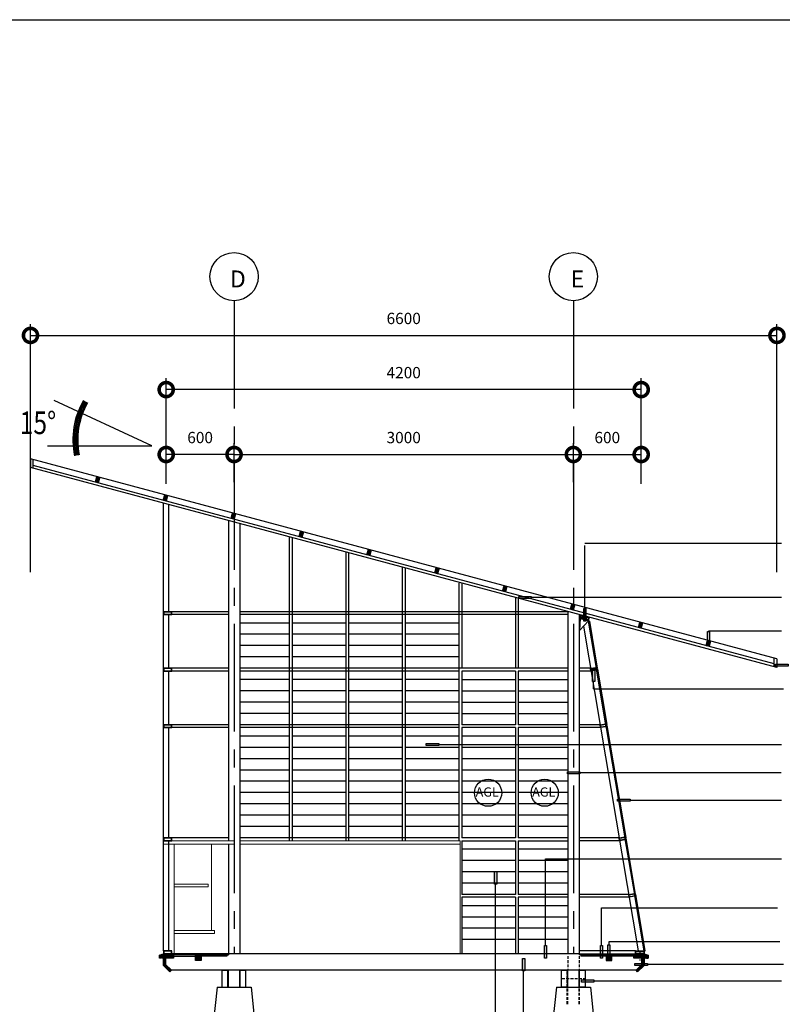
# Model space of a CAD drawing. Units: millimetres. Extents: x -557375 to -341740, y -204397 to 29552.
# Drawn here: x -477508 to -470765, y -182394 to -173686 of the extents above; entities that cross this region are included whole.
import ezdxf

# ---------------------------------------------------------------- set-up
doc = ezdxf.new("R2010")
doc.units = ezdxf.units.MM
doc.linetypes.add('CENTER2', pattern=[28.575, 19.05, -3.175, 3.175, -3.175])
doc.linetypes.add('HIDDEN', pattern=[0.375, 0.25, -0.125])
for name, color, linetype in [('2', 2, 'Continuous'), ('COLUMN', 3, 'Continuous'), ('DSCH', 2, 'Continuous'), ('GRID', 11, 'CENTER2'), ('hatch', 8, 'Continuous'), ('Panel', 7, 'Continuous'), ('poreforated', 2, 'Continuous'), ('ROOF', 2, 'Continuous'), ('ROOFP', 3, 'Continuous'), ('Spec1', 4, 'Continuous'), ('TXT1', 3, 'Continuous'), ('WALL', 4, 'Continuous'), ('WIN', 1, 'Continuous'), ('WOOD', 2, 'Continuous')]:
    doc.layers.add(name, color=color, linetype=linetype)
doc.layers.add('FURNI', color=6, linetype='Continuous', lineweight=13)
doc.styles.add('ARC', font='txt', dxfattribs={"height": 100})
doc.styles.add('H', font='helvl.shx')
doc.dimstyles.get("Standard").update_dxf_attribs({"dimscale": 0, "dimtxt": 250, "dimasz": 200, "dimexe": 100, "dimexo": 100, "dimgap": 100, "dimtad": 1, "dimdec": 0, "dimdsep": 46, "dimtxsty": 'H', "dimcen": 0, "dimclrd": 1, "dimclre": 1, "dimclrt": 3, "dimadec": 0, "dimazin": 0, "dimtfac": 1, "dimtdec": 0, "dimtmove": 2, "dimatfit": 3, "dimfxl": 0, "dimtolj": 1, "dimtzin": 0, "dimarcsym": 0})
pattern_1 = [(45, (-281605.33, -173467.063), (-5.61266008, 5.61266008), [])]
pattern_2 = [(45, (-281605.265, -173467.063), (-5.61266008, 5.61266008), [])]

# ---------------------------------------------------------------- blocks, each defined once
blk = doc.blocks.new('_DotSmall')
at = {"color": 0, "linetype": 'ByBlock', "const_width": 0.5}
blk.add_lwpolyline([(-0.0625, 0, 1), (0.0625, 0, 1)], format="xyb", close=True, dxfattribs=at)
blk = doc.blocks.new('*D316')
at = {"layer": 'DEFPOINTS', "color": 0}
for p in [(-472612.4, -177531.3), (-475612.4, -177877.1), (-472612.4, -177877.1)]:
    blk.add_point(p, dxfattribs=at)
at = {"layer": 'Spec1', "color": 8}
for p, q in [((-475612.4, -177777.1), (-475612.4, -177431.3)), ((-472612.4, -177777.1), (-472612.4, -177431.3))]:
    blk.add_line(p, q, dxfattribs=at)
at = {"layer": 'Spec1', "color": 252}
blk.add_line((-475612.4, -177531.3), (-472612.4, -177531.3), dxfattribs=at)
at = {"layer": 'Spec1', "color": 252, "xscale": 250, "yscale": 250, "zscale": 250, "rotation": 180}
blk.add_blockref('_DotSmall', (-475612.4, -177531.3), dxfattribs=at)
at = {"layer": 'Spec1', "color": 252, "xscale": 250, "yscale": 250, "zscale": 250}
blk.add_blockref('_DotSmall', (-472612.4, -177531.3), dxfattribs=at)
at = {"layer": 'Spec1', "color": 2, "insert": (-474112.4, -177381.3), "char_height": 100, "attachment_point": 5, "style": 'H'}
blk.add_mtext('\\A1;3000', dxfattribs=at)
blk = doc.blocks.new('*D317')
at = {"layer": 'DEFPOINTS', "color": 0}
for p in [(-476212.4, -176957.2), (-476212.4, -177892.1), (-472012.4, -177892.1)]:
    blk.add_point(p, dxfattribs=at)
at = {"layer": 'Spec1', "color": 8}
for p, q in [((-476212.4, -177792.1), (-476212.4, -176857.2)), ((-472012.4, -177792.1), (-472012.4, -176857.2))]:
    blk.add_line(p, q, dxfattribs=at)
at = {"layer": 'Spec1', "color": 252}
blk.add_line((-472012.4, -176957.2), (-476212.4, -176957.2), dxfattribs=at)
at = {"layer": 'Spec1', "color": 252, "xscale": 250, "yscale": 250, "zscale": 250, "rotation": 180}
blk.add_blockref('_DotSmall', (-476212.4, -176957.2), dxfattribs=at)
at = {"layer": 'Spec1', "color": 252, "xscale": 250, "yscale": 250, "zscale": 250}
blk.add_blockref('_DotSmall', (-472012.4, -176957.2), dxfattribs=at)
at = {"layer": 'Spec1', "color": 2, "insert": (-474112.4, -176807.2), "char_height": 100, "attachment_point": 5, "style": 'H'}
blk.add_mtext('\\A1;4200', dxfattribs=at)
blk = doc.blocks.new('*D318')
at = {"layer": 'DEFPOINTS', "color": 0}
for p in [(-476212.4, -177531.3), (-476212.4, -177877.1), (-475612.4, -177877.1)]:
    blk.add_point(p, dxfattribs=at)
at = {"layer": 'Spec1', "color": 8}
for p, q in [((-476212.4, -177777.1), (-476212.4, -177431.3)), ((-475612.4, -177777.1), (-475612.4, -177431.3))]:
    blk.add_line(p, q, dxfattribs=at)
at = {"layer": 'Spec1', "color": 252}
blk.add_line((-475612.4, -177531.3), (-476212.4, -177531.3), dxfattribs=at)
at = {"layer": 'Spec1', "color": 252, "xscale": 250, "yscale": 250, "zscale": 250, "rotation": 180}
blk.add_blockref('_DotSmall', (-476212.4, -177531.3), dxfattribs=at)
at = {"layer": 'Spec1', "color": 252, "xscale": 250, "yscale": 250, "zscale": 250}
blk.add_blockref('_DotSmall', (-475612.4, -177531.3), dxfattribs=at)
at = {"layer": 'Spec1', "color": 2, "insert": (-475912.4, -177381.3), "char_height": 100, "attachment_point": 5, "style": 'H'}
blk.add_mtext('\\A1;600', dxfattribs=at)
blk = doc.blocks.new('*D319')
at = {"layer": 'DEFPOINTS', "color": 0}
for p in [(-472012.4, -177531.3), (-472612.4, -177877.1), (-472012.4, -177877.1)]:
    blk.add_point(p, dxfattribs=at)
at = {"layer": 'Spec1', "color": 8}
for p, q in [((-472612.4, -177777.1), (-472612.4, -177431.3)), ((-472012.4, -177777.1), (-472012.4, -177431.3))]:
    blk.add_line(p, q, dxfattribs=at)
at = {"layer": 'Spec1', "color": 252}
blk.add_line((-472612.4, -177531.3), (-472012.4, -177531.3), dxfattribs=at)
at = {"layer": 'Spec1', "color": 252, "xscale": 250, "yscale": 250, "zscale": 250, "rotation": 180}
blk.add_blockref('_DotSmall', (-472612.4, -177531.3), dxfattribs=at)
at = {"layer": 'Spec1', "color": 252, "xscale": 250, "yscale": 250, "zscale": 250}
blk.add_blockref('_DotSmall', (-472012.4, -177531.3), dxfattribs=at)
at = {"layer": 'Spec1', "color": 2, "insert": (-472312.4, -177381.3), "char_height": 100, "attachment_point": 5, "style": 'H'}
blk.add_mtext('\\A1;600', dxfattribs=at)
blk = doc.blocks.new('*D320')
at = {"layer": 'DEFPOINTS', "color": 0}
for p in [(-470812.4, -176478), (-477412.4, -178672), (-470812.4, -178672)]:
    blk.add_point(p, dxfattribs=at)
at = {"layer": 'Spec1', "color": 8}
for p, q in [((-477412.4, -178572), (-477412.4, -176378)), ((-470812.4, -178572), (-470812.4, -176378))]:
    blk.add_line(p, q, dxfattribs=at)
at = {"layer": 'Spec1', "color": 252}
blk.add_line((-477412.4, -176478), (-470812.4, -176478), dxfattribs=at)
at = {"layer": 'Spec1', "color": 252, "xscale": 250, "yscale": 250, "zscale": 250, "rotation": 180}
blk.add_blockref('_DotSmall', (-477412.4, -176478), dxfattribs=at)
at = {"layer": 'Spec1', "color": 252, "xscale": 250, "yscale": 250, "zscale": 250}
blk.add_blockref('_DotSmall', (-470812.4, -176478), dxfattribs=at)
at = {"layer": 'Spec1', "color": 2, "insert": (-474112.4, -176328), "char_height": 100, "attachment_point": 5, "style": 'H'}
blk.add_mtext('\\A1;6600', dxfattribs=at)

msp = doc.modelspace()

# ---------------------------------------------------------------- hatches: boundary and pattern name
at = {"layer": 'ROOFP'}
for points in [[(-472984.8, -178805), (-472984.8, -178786.6), (-473095.9, -178786.6), (-473095.9, -178805)], [(-472519.3, -179005.6), (-472500.8, -179005.6), (-472500.8, -178894.5), (-472519.3, -178894.5)], [(-471426.7, -179208.7), (-471408.2, -179208.7), (-471408.2, -179097.6), (-471426.7, -179097.6)], [(-472442.2, -179539.2), (-472423.8, -179539.2), (-472423.8, -179428.1), (-472442.2, -179428.1)], [(-470713.3, -179404.2), (-470713.3, -179385.8), (-470824.4, -179385.8), (-470824.4, -179404.2)], [(-473802, -180105.9), (-473802, -180087.5), (-473913.1, -180087.5), (-473913.1, -180105.9)], [(-472554.1, -180355.8), (-472554.1, -180337.3), (-472665.2, -180337.3), (-472665.2, -180355.8)], [(-472110.4, -180598.3), (-472110.4, -180579.9), (-472221.5, -180579.9), (-472221.5, -180598.3)], [(-473308.7, -181331.4), (-473290.2, -181331.4), (-473290.2, -181220.3), (-473308.7, -181220.3)], [(-472868.5, -181984.7), (-472850.1, -181984.7), (-472850.1, -181873.6), (-472868.5, -181873.6)], [(-472373.8, -181984.7), (-472355.4, -181984.7), (-472355.4, -181873.6), (-472373.8, -181873.6)], [(-472309, -181979), (-472290.5, -181979), (-472290.5, -181867.9), (-472309, -181867.9)], [(-473061, -182098.1), (-473042.6, -182098.1), (-473042.6, -181987), (-473061, -181987)], [(-471956.8, -182049.7), (-471956.8, -182031.3), (-472067.9, -182031.3), (-472067.9, -182049.7)], [(-471956.8, -182049.7), (-471956.8, -182031.3), (-472067.9, -182031.3), (-472067.9, -182049.7)], [(-472430.2, -182196.6), (-472430.2, -182178.2), (-472541.3, -182178.2), (-472541.3, -182196.6)]]:
    msp.add_hatch(color=253, dxfattribs=at).paths.add_polyline_path(points)
h = msp.add_hatch(dxfattribs=at)
h.set_pattern_fill('ANSI31', color=253, scale=2.5, style=0)
h.set_pattern_definition(pattern_2)
edge = h.paths.add_edge_path()
edge.add_line((-476260.1, -181986.5), (-476272.3, -181986.5))
edge.add_line((-476272.3, -181986.5), (-476272.3, -181958.2))
edge.add_line((-476272.3, -181958.2), (-476237.3, -181946.5))
edge.add_line((-476237.3, -181946.5), (-476162.3, -181946.5))
edge.add_line((-476162.3, -181946.5), (-476162.3, -181956.5))
edge.add_line((-476162.3, -181956.5), (-476147.3, -181956.5))
edge.add_line((-476147.3, -181956.5), (-476147.3, -181986.5))
edge.add_line((-476147.3, -181986.5), (-476251.8, -181986.5))
h = msp.add_hatch(dxfattribs=at)
h.set_pattern_fill('ANSI31', color=253, scale=2.5, style=0)
h.set_pattern_definition(pattern_2)
h.paths.add_polyline_path([(-476237.3, -181986.5), (-476217.3, -181986.5), (-476217.3, -182040.7), (-476166.5, -182091.5), (-476180.6, -182105.6), (-476237.3, -182049)])
h = msp.add_hatch(dxfattribs=at)
h.set_pattern_fill('ANSI31', color=253, scale=2.5, style=0)
h.set_pattern_definition([(135, (-817982.452, -211498.0575), (5.61266008, 5.61266008), [])])
h.paths.add_polyline_path([(-475902.6, -181956.5), (-475902.6, -182006.5), (-475952.6, -182006.5), (-475952.6, -181956.5)])
h = msp.add_hatch(dxfattribs=at)
h.set_pattern_fill('ANSI31', color=253, scale=2.5, style=0)
h.set_pattern_definition([(45, (-130242.198, -211498.0575), (-5.61266008, 5.61266008), [])])
h.paths.add_polyline_path([(-472322, -181956.5), (-472322, -182006.5), (-472272, -182006.5), (-472272, -181956.5)])
h = msp.add_hatch(dxfattribs=at)
h.set_pattern_fill('ANSI31', color=253, scale=2.5, style=0)
h.set_pattern_definition(pattern_1)
edge = h.paths.add_edge_path()
edge.add_line((-471972.9, -181986.5), (-472077.4, -181986.5))
edge.add_line((-472077.4, -181986.5), (-472077.4, -181956.5))
edge.add_line((-472077.4, -181956.5), (-472062.4, -181956.5))
edge.add_line((-472062.4, -181956.5), (-472062.4, -181946.5))
edge.add_line((-472062.4, -181946.5), (-471987.4, -181946.5))
edge.add_line((-471987.4, -181946.5), (-471952.4, -181958.2))
edge.add_line((-471952.4, -181958.2), (-471952.4, -181986.5))
edge.add_line((-471952.4, -181986.5), (-471964.5, -181986.5))
h = msp.add_hatch(dxfattribs=at)
h.set_pattern_fill('ANSI31', color=253, scale=2.5, style=0)
h.set_pattern_definition(pattern_1)
h.paths.add_polyline_path([(-472007.4, -181986.5), (-471987.4, -181986.5), (-471987.4, -182049), (-472044, -182105.6), (-472058.2, -182091.5), (-472007.4, -182040.7)])

# ---------------------------------------------------------------- linework, layer by layer
at = {"color": 6}
msp.add_lwpolyline([(-482394.4, -187335.9), (-482394.4, -173685.9), (-462594.4, -173685.9), (-462594.4, -187335.9), (-482394.4, -187335.9)], close=True, dxfattribs=at)
at = {"layer": '2', "linetype": 'Continuous', "flags": 128}
msp.add_lwpolyline([(-477263.3, -177456), (-476340.2, -177456), (-477202.1, -177054.1)], dxfattribs=at)
msp.add_lwpolyline([(-477263.3, -177456), (-476340.2, -177456), (-477202.1, -177054.1)], dxfattribs=at)
at = {"layer": '2', "linetype": 'Continuous'}
for radius in [697.5, 697.5, 686.9, 686.9, 676.2, 676.2, 665.5, 665.5, 654.8, 654.8]:
    msp.add_arc((-476340.2, -177402.2), radius, 150, 191.6263, dxfattribs=at)
at = {"layer": 'COLUMN'}
for p, q in [((-476260.1, -181986.5), (-476272.3, -181986.5)), ((-476260.1, -181986.5), (-476267.1, -181986.5)), ((-475677.3, -181956.5), (-475677.3, -181966.5)), ((-475677.3, -181956.5), (-475662.3, -181956.5)), ((-475662.3, -181946.5), (-475662.3, -181956.5)), ((-472562.4, -181946.5), (-472562.4, -181956.5)), ((-472547.4, -181956.5), (-472562.4, -181956.5)), ((-472547.4, -181956.5), (-472547.4, -181966.5)), ((-471964.5, -181986.5), (-471957.5, -181986.5)), ((-471964.5, -181986.5), (-471952.4, -181986.5)), ((-475717.4, -182241.5), (-475717.4, -182091.5)), ((-475667.4, -182241.5), (-475667.4, -182091.5)), ((-475662.4, -182241.5), (-475662.4, -182091.5)), ((-475562.4, -182241.5), (-475562.4, -182091.5)), ((-475557.4, -182241.5), (-475557.4, -182091.5)), ((-475507.4, -182241.5), (-475507.4, -182091.5)), ((-472662.4, -182241.5), (-472662.4, -182091.5)), ((-472662.4, -182241.5), (-472662.4, -182091.5)), ((-472562.4, -182241.5), (-472562.4, -182091.5)), ((-472562.4, -182241.5), (-472562.4, -182091.5))]:
    msp.add_line(p, q, dxfattribs=at)
for points in [[(-476260.1, -181986.5), (-476272.3, -181986.5), (-476272.3, -181958.2), (-476237.3, -181946.5), (-476162.3, -181946.5), (-476162.3, -181956.5), (-476147.3, -181956.5), (-476147.3, -181986.5), (-476251.8, -181986.5)], [(-476237.3, -181986.5), (-476217.3, -181986.5), (-476217.3, -182040.7), (-476166.5, -182091.5), (-476180.6, -182105.6), (-476237.3, -182049), (-476237.3, -181986.5)], [(-475902.6, -181956.5), (-475902.6, -182006.5), (-475952.6, -182006.5), (-475952.6, -181956.5), (-475902.6, -181956.5)], [(-472322, -181956.5), (-472322, -182006.5), (-472272, -182006.5), (-472272, -181956.5), (-472322, -181956.5)], [(-471972.9, -181986.5), (-472077.4, -181986.5), (-472077.4, -181956.5), (-472062.4, -181956.5), (-472062.4, -181946.5), (-471987.4, -181946.5), (-471952.4, -181958.2), (-471952.4, -181986.5), (-471964.5, -181986.5)], [(-472007.4, -181986.5), (-471987.4, -181986.5), (-471987.4, -182049), (-472044, -182105.6), (-472058.2, -182091.5), (-472007.4, -182040.7), (-472007.4, -181986.5), (-471987.4, -181986.5)]]:
    msp.add_lwpolyline(points, dxfattribs=at)
for points in [[(-472717.4, -182091.5), (-472667.4, -182091.5), (-472667.4, -182241.5), (-472717.4, -182241.5)], [(-472557.4, -182091.5), (-472507.4, -182091.5), (-472507.4, -182241.5), (-472557.4, -182241.5)]]:
    msp.add_lwpolyline(points, close=True, dxfattribs=at)
for centre, start in [((-476256, -181986.5), 0), ((-471968.7, -181986.5), 360)]:
    msp.add_arc(centre, 4.18, start, 180, dxfattribs=at)
at = {"layer": 'FURNI'}
for p, q in [((-475612.4, -180946.5), (-476237.3, -180946.5)), ((-475612.4, -180976.5), (-476237.3, -180976.5)), ((-476142.4, -180976.5), (-476142.4, -181946.5)), ((-475812.4, -180976.5), (-475812.4, -181741.5)), ((-475612.4, -180976.5), (-475612.4, -180946.5)), ((-473612.4, -180946.5), (-475562.4, -180946.5)), ((-473612.4, -180976.5), (-475562.4, -180976.5)), ((-473612.4, -180946.5), (-473612.4, -181946.5)), ((-476142.4, -181330.2), (-475842.4, -181330.2)), ((-476142.4, -181355.2), (-475842.4, -181355.2)), ((-475842.4, -181330.2), (-475842.4, -181355.2)), ((-475785, -181741.5), (-476142.4, -181741.5)), ((-475785, -181766.5), (-476142.4, -181766.5)), ((-475785, -181741.5), (-475785, -181766.5))]:
    msp.add_line(p, q, dxfattribs=at)
at = {"layer": 'GRID', "ltscale": 50}
for p, q in [((-475612.4, -176171.2), (-475612.4, -181937)), ((-472612.4, -176171.2), (-472612.4, -181937))]:
    msp.add_line(p, q, dxfattribs=at)
at = {"layer": 'hatch'}
for p, q in [((-476803.6, -177735.5), (-476834.2, -177772.9)), ((-476822.8, -177730.4), (-476815, -177778)), ((-476222.8, -177891.2), (-476215, -177938.8)), ((-476203.6, -177896.3), (-476234.2, -177933.7)), ((-475603.6, -178057.1), (-475634.2, -178094.4)), ((-475622.8, -178051.9), (-475615, -178099.6)), ((-475003.6, -178217.9), (-475034.2, -178255.2)), ((-475022.8, -178212.7), (-475015, -178260.4)), ((-474403.6, -178378.6), (-474434.2, -178416)), ((-474422.8, -178373.5), (-474415, -178421.1)), ((-473803.6, -178539.4), (-473834.2, -178576.8)), ((-473822.8, -178534.3), (-473815, -178581.9)), ((-473203.6, -178700.2), (-473234.2, -178737.5)), ((-473222.8, -178695), (-473215, -178742.7)), ((-472603.6, -178860.9), (-472634.2, -178898.3)), ((-472622.8, -178855.8), (-472615, -178903.4)), ((-472476.4, -178972.7), (-472547.9, -178973.2)), ((-472543, -178954.8), (-472481.3, -178991.1)), ((-472003.6, -179021.7), (-472034.2, -179059.1)), ((-472022.8, -179016.6), (-472015, -179064.2)), ((-471403.6, -179182.5), (-471434.2, -179219.8)), ((-471422.8, -179177.3), (-471415, -179225))]:
    msp.add_line(p, q, dxfattribs=at)
at = {"layer": 'hatch', "color": 253, "linetype": 'HIDDEN', "ltscale": 10}
for p, q in [((-476122.8, -181956.5), (-476122.8, -181946.5)), ((-476112.8, -181956.5), (-476112.8, -181946.5)), ((-476072.8, -181956.5), (-476072.8, -181946.5)), ((-476062.8, -181956.5), (-476062.8, -181946.5)), ((-476022.8, -181956.5), (-476022.8, -181946.5)), ((-476012.8, -181956.5), (-476012.8, -181946.5)), ((-475972.8, -181956.5), (-475972.8, -181946.5)), ((-475962.8, -181956.5), (-475962.8, -181946.5)), ((-475922.8, -181956.5), (-475922.8, -181946.5)), ((-475912.8, -181956.5), (-475912.8, -181946.5)), ((-475872.8, -181956.5), (-475872.8, -181946.5)), ((-475862.8, -181956.5), (-475862.8, -181946.5)), ((-475822.8, -181956.5), (-475822.8, -181946.5)), ((-475812.8, -181956.5), (-475812.8, -181946.5)), ((-475772.8, -181956.5), (-475772.8, -181946.5)), ((-475762.8, -181956.5), (-475762.8, -181946.5)), ((-475722.8, -181956.5), (-475722.8, -181946.5)), ((-475712.8, -181956.5), (-475712.8, -181946.5)), ((-472511.9, -181956.5), (-472511.9, -181946.5)), ((-472501.9, -181956.5), (-472501.9, -181946.5)), ((-472461.9, -181956.5), (-472461.9, -181946.5)), ((-472451.9, -181956.5), (-472451.9, -181946.5)), ((-472411.9, -181956.5), (-472411.9, -181946.5)), ((-472401.9, -181956.5), (-472401.9, -181946.5)), ((-472361.9, -181956.5), (-472361.9, -181946.5)), ((-472351.9, -181956.5), (-472351.9, -181946.5)), ((-472311.9, -181956.5), (-472311.9, -181946.5)), ((-472301.9, -181956.5), (-472301.9, -181946.5)), ((-472261.9, -181956.5), (-472261.9, -181946.5)), ((-472251.9, -181956.5), (-472251.9, -181946.5)), ((-472211.9, -181956.5), (-472211.9, -181946.5)), ((-472201.9, -181956.5), (-472201.9, -181946.5)), ((-472161.9, -181956.5), (-472161.9, -181946.5)), ((-472151.9, -181956.5), (-472151.9, -181946.5)), ((-472111.9, -181956.5), (-472111.9, -181946.5)), ((-472101.9, -181956.5), (-472101.9, -181946.5))]:
    msp.add_line(p, q, dxfattribs=at)
at = {"layer": 'hatch', "color": 253, "linetype": 'HIDDEN', "ltscale": 100}
for p, q in [((-472662.4, -181966.5), (-472662.4, -182091.5)), ((-472562.4, -181966.5), (-472562.4, -182091.5)), ((-472024.9, -181921.5), (-472024.9, -182005.4)), ((-472667.4, -182391.5), (-472667.4, -182091.5)), ((-472557.4, -182391.5), (-472557.4, -182091.5)), ((-472712.4, -182166.5), (-472512.4, -182166.5)), ((-472662.4, -182391.5), (-472662.4, -182241.5)), ((-472562.4, -182391.5), (-472562.4, -182241.5))]:
    msp.add_line(p, q, dxfattribs=at)
at = {"layer": 'Panel', "color": 1}
for points in [[(-476162.3, -178921.5), (-476237.3, -178921.5), (-476237.3, -178946.5), (-476162.3, -178946.5), (-476162.3, -178921.5)], [(-476162.3, -179421.5), (-476237.3, -179421.5), (-476237.3, -179446.5), (-476162.3, -179446.5), (-476162.3, -179421.5)], [(-472461.1, -179421.8), (-472411.8, -179413.5), (-472407.6, -179438.2), (-472456.9, -179446.5), (-472461.1, -179421.8)], [(-476162.3, -179921.5), (-476237.3, -179921.5), (-476237.3, -179946.5), (-476162.3, -179946.5), (-476162.3, -179921.5)], [(-472376.5, -179921.8), (-472327.2, -179913.5), (-472323, -179938.2), (-472372.3, -179946.5), (-472376.5, -179921.8)], [(-476162.3, -180921.5), (-476237.3, -180921.5), (-476237.3, -180946.5), (-476162.3, -180946.5), (-476162.3, -180921.5)], [(-472207.2, -180921.8), (-472157.9, -180913.5), (-472153.8, -180938.2), (-472203.1, -180946.5), (-472207.2, -180921.8)], [(-472122.6, -181421.8), (-472073.3, -181413.5), (-472069.2, -181438.2), (-472118.5, -181446.5), (-472122.6, -181421.8)], [(-476162.3, -181921.5), (-476237.3, -181921.5), (-476237.3, -181946.5), (-476162.3, -181946.5), (-476162.3, -181921.5)], [(-472062.4, -181921.5), (-471987.4, -181921.5), (-471987.4, -181946.5), (-472062.4, -181946.5), (-472062.4, -181921.5)]]:
    msp.add_lwpolyline(points, dxfattribs=at)
for points in [[(-476165.3, -178924.5), (-476234.3, -178924.5), (-476234.3, -178943.5), (-476165.3, -178943.5)], [(-476165.3, -179424.5), (-476234.3, -179424.5), (-476234.3, -179443.5), (-476165.3, -179443.5)], [(-472457.6, -179424.3), (-472414.2, -179417), (-472411.1, -179435.7), (-472454.4, -179443)], [(-476165.3, -179924.5), (-476234.3, -179924.5), (-476234.3, -179943.5), (-476165.3, -179943.5)], [(-472373, -179924.3), (-472329.6, -179917), (-472326.4, -179935.7), (-472369.8, -179943)], [(-476165.3, -180924.5), (-476234.3, -180924.5), (-476234.3, -180943.5), (-476165.3, -180943.5)], [(-472203.8, -180924.3), (-472160.4, -180917), (-472157.2, -180935.7), (-472200.6, -180943)], [(-472119.2, -181424.3), (-472075.8, -181417), (-472072.6, -181435.7), (-472116, -181443)], [(-476165.3, -181924.5), (-476234.3, -181924.5), (-476234.3, -181943.5), (-476165.3, -181943.5)], [(-472059.4, -181924.5), (-471990.4, -181924.5), (-471990.4, -181943.5), (-472059.4, -181943.5)]]:
    msp.add_lwpolyline(points, close=True, dxfattribs=at)
at = {"layer": 'poreforated', "color": 8}
for p, q in [((-475662.3, -181946.5), (-476162.3, -181946.5)), ((-475677.3, -181956.5), (-476147.3, -181956.5)), ((-472562.4, -181946.5), (-472062.4, -181946.5)), ((-472547.4, -181956.5), (-472077.4, -181956.5))]:
    msp.add_line(p, q, dxfattribs=at)
at = {"layer": 'ROOF'}
for p, q in [((-472562.4, -178972.4), (-472479.2, -178994.7)), ((-472548.9, -178982.3), (-472478.7, -179001.1))]:
    msp.add_line(p, q, dxfattribs=at)
at = {"layer": 'ROOFP', "color": 2}
for p, q in [((-470812.4, -179337.8), (-477412.4, -177569.3)), ((-477412.4, -177569.3), (-477412.4, -177647)), ((-477387.4, -177653.7), (-477387.4, -177576)), ((-470837.4, -179382.8), (-477387.4, -177627.8)), ((-470812.4, -179415.4), (-477412.4, -177647)), ((-472556.4, -179083.8), (-472548.9, -178982.3)), ((-472478.7, -179001.1), (-472556.4, -179083.8)), ((-472478.7, -179001.1), (-472479.2, -178994.7)), ((-472556.4, -179083.8), (-472562.4, -179083.3)), ((-470837.4, -179408.7), (-470837.4, -179331.1)), ((-470812.4, -179337.8), (-470812.4, -179415.4)), ((-471987.4, -181921.5), (-471987.4, -181946.5))]:
    msp.add_line(p, q, dxfattribs=at)
at = {"layer": 'ROOFP', "color": 253}
for p, q in [((-470772.6, -178317.5), (-472510.1, -178317.5)), ((-472510.1, -178986.8), (-472510.1, -178336.5)), ((-472478.8, -179005.3), (-472470.9, -179004)), ((-472408.5, -179421.1), (-472478.8, -179005.3)), ((-472470.9, -179004), (-472400.6, -179419.7)), ((-471417.5, -179092.6), (-471417.5, -179097.6)), ((-472408.5, -179421.1), (-472400.6, -179419.7)), ((-472407, -179429.9), (-472399.1, -179428.6)), ((-472323.9, -179921.1), (-472407, -179429.9)), ((-472399.1, -179428.6), (-472316, -179919.7)), ((-472323.9, -179921.1), (-472316, -179919.7)), ((-472322.4, -179929.9), (-472314.5, -179928.6)), ((-472154.6, -180921.1), (-472322.4, -179929.9)), ((-472146.8, -180919.7), (-472314.5, -179928.6)), ((-472154.6, -180921.1), (-472146.8, -180919.7)), ((-472153.1, -180929.9), (-472145.3, -180928.6)), ((-472070, -181421.1), (-472153, -180929.9)), ((-472062.2, -181419.8), (-472145.3, -180928.6)), ((-472070, -181421.1), (-472062.1, -181419.7)), ((-472068.5, -181429.9), (-472060.6, -181428.6)), ((-471985.8, -181919.2), (-472068.5, -181429.9)), ((-471977.9, -181917.9), (-472061.2, -181426.7)), ((-472062.4, -181921.5), (-472562.4, -181921.5)), ((-471985.8, -181919.2), (-471977.9, -181917.9)), ((-475712.4, -182091.5), (-475662.4, -182091.5)), ((-475562.4, -182091.5), (-475512.4, -182091.5)), ((-475712.4, -182241.5), (-475662.4, -182241.5)), ((-475562.4, -182241.5), (-475512.4, -182241.5))]:
    msp.add_line(p, q, dxfattribs=at)
at = {"layer": 'ROOFP', "color": 2}
for points in [[(-476837.8, -177775), (-476824.9, -177726.7), (-476799.9, -177733.4), (-476812.8, -177781.7), (-476837.8, -177775)], [(-476237.8, -177935.8), (-476224.9, -177887.5), (-476199.9, -177894.2), (-476212.8, -177942.5), (-476237.8, -177935.8)], [(-475637.8, -178096.6), (-475624.9, -178048.3), (-475599.9, -178055), (-475612.8, -178103.3), (-475637.8, -178096.6)], [(-475037.8, -178257.3), (-475024.9, -178209), (-474999.9, -178215.7), (-475012.8, -178264), (-475037.8, -178257.3)], [(-474437.8, -178418.1), (-474424.9, -178369.8), (-474399.9, -178376.5), (-474412.8, -178424.8), (-474437.8, -178418.1)], [(-473837.8, -178578.9), (-473824.9, -178530.6), (-473799.9, -178537.3), (-473812.8, -178585.6), (-473837.8, -178578.9)], [(-473237.8, -178739.6), (-473224.9, -178691.3), (-473199.9, -178698), (-473212.8, -178746.3), (-473237.8, -178739.6)], [(-472637.8, -178900.4), (-472624.9, -178852.1), (-472599.9, -178858.8), (-472612.8, -178907.1), (-472637.8, -178900.4)], [(-472037.8, -179061.2), (-472024.9, -179012.9), (-471999.9, -179019.6), (-472012.8, -179067.9), (-472037.8, -179061.2)], [(-471437.8, -179222), (-471424.9, -179173.7), (-471399.9, -179180.4), (-471412.8, -179228.6), (-471437.8, -179222)]]:
    msp.add_lwpolyline(points, dxfattribs=at)
for points in [[(-476834.2, -177772.9), (-476822.8, -177730.4), (-476803.6, -177735.5), (-476815, -177778)], [(-476234.2, -177933.7), (-476222.8, -177891.2), (-476203.6, -177896.3), (-476215, -177938.8)], [(-475634.2, -178094.4), (-475622.8, -178051.9), (-475603.6, -178057.1), (-475615, -178099.6)], [(-475034.2, -178255.2), (-475022.8, -178212.7), (-475003.6, -178217.9), (-475015, -178260.4)], [(-474434.2, -178416), (-474422.8, -178373.5), (-474403.6, -178378.6), (-474415, -178421.1)], [(-473834.2, -178576.8), (-473822.8, -178534.3), (-473803.6, -178539.4), (-473815, -178581.9)], [(-473234.2, -178737.5), (-473222.8, -178695), (-473203.6, -178700.2), (-473215, -178742.7)], [(-472634.2, -178898.3), (-472622.8, -178855.8), (-472603.6, -178860.9), (-472615, -178903.4)], [(-472545.1, -178951.2), (-472472.7, -178970.6), (-472479.2, -178994.7), (-472551.6, -178975.3)], [(-472543, -178954.8), (-472476.4, -178972.7), (-472481.3, -178991.1), (-472547.9, -178973.2)], [(-472034.2, -179059.1), (-472022.8, -179016.6), (-472003.6, -179021.7), (-472015, -179064.2)], [(-471434.2, -179219.8), (-471422.8, -179177.3), (-471403.6, -179182.5), (-471415, -179225)]]:
    msp.add_lwpolyline(points, close=True, dxfattribs=at)
at = {"layer": 'ROOFP', "color": 253}
for points in [[(-473095.9, -178786.6), (-472984.8, -178786.6), (-472984.8, -178805), (-473095.9, -178805), (-473095.9, -178786.6)], [(-472500.8, -178894.5), (-472500.8, -179005.6), (-472519.3, -179005.6), (-472519.3, -178894.5), (-472500.8, -178894.5)], [(-471408.2, -179097.6), (-471408.2, -179208.7), (-471426.7, -179208.7), (-471426.7, -179097.6), (-471408.2, -179097.6)], [(-472423.8, -179428.1), (-472423.8, -179539.2), (-472442.2, -179539.2), (-472442.2, -179428.1), (-472423.8, -179428.1)], [(-470824.4, -179385.8), (-470713.3, -179385.8), (-470713.3, -179404.2), (-470824.4, -179404.2), (-470824.4, -179385.8)], [(-473913.1, -180087.5), (-473802, -180087.5), (-473802, -180105.9), (-473913.1, -180105.9), (-473913.1, -180087.5)], [(-472665.2, -180337.3), (-472554.1, -180337.3), (-472554.1, -180355.8), (-472665.2, -180355.8), (-472665.2, -180337.3)], [(-472221.5, -180579.9), (-472110.4, -180579.9), (-472110.4, -180598.3), (-472221.5, -180598.3), (-472221.5, -180579.9)], [(-473290.2, -181220.3), (-473290.2, -181331.4), (-473308.7, -181331.4), (-473308.7, -181220.3), (-473290.2, -181220.3)], [(-472850.1, -181873.6), (-472850.1, -181984.7), (-472868.5, -181984.7), (-472868.5, -181873.6), (-472850.1, -181873.6)], [(-472355.4, -181873.6), (-472355.4, -181984.7), (-472373.8, -181984.7), (-472373.8, -181873.6), (-472355.4, -181873.6)], [(-472290.5, -181867.9), (-472290.5, -181979), (-472309, -181979), (-472309, -181867.9), (-472290.5, -181867.9)], [(-473042.6, -181987), (-473042.6, -182098.1), (-473061, -182098.1), (-473061, -181987), (-473042.6, -181987)], [(-472067.9, -182031.3), (-471956.8, -182031.3), (-471956.8, -182049.7), (-472067.9, -182049.7), (-472067.9, -182031.3)], [(-472067.9, -182031.3), (-471956.8, -182031.3), (-471956.8, -182049.7), (-472067.9, -182049.7), (-472067.9, -182031.3)], [(-472541.3, -182178.2), (-472430.2, -182178.2), (-472430.2, -182196.6), (-472541.3, -182196.6), (-472541.3, -182178.2)]]:
    msp.add_lwpolyline(points, close=True, dxfattribs=at)
at = {"layer": 'ROOFP', "color": 2}
for centre in [(-473365.7, -180522.7), (-472865.7, -180522.7)]:
    msp.add_circle(centre, 120, dxfattribs=at)
at = {"layer": 'Spec1', "color": 8}
for p, q in [((-470772.6, -178795.8), (-472984.8, -178795.8)), ((-470772.6, -179092.6), (-471417.5, -179092.6)), ((-472433, -179604.9), (-472433, -179539.2)), ((-470776.1, -180346.6), (-472567.8, -180346.6)), ((-470753.7, -182040.5), (-471956.8, -182040.5))]:
    msp.add_line(p, q, dxfattribs=at)
for points in [[(-472433, -179604.9), (-470754.8, -179604.9)], [(-473802, -180096.7), (-470772.6, -180096.7)], [(-472110.4, -180589.1), (-470772.6, -180589.1)], [(-472859.3, -181873.6), (-472859.3, -181106.6), (-470772.6, -181106.6)], [(-470772.6, -183167.1), (-473299.5, -183167.1), (-473299.5, -181331.4)], [(-472364.6, -181873.6), (-472364.6, -181541.5), (-470807.5, -181541.5)], [(-470785.3, -181841.3), (-472299.8, -181841.3), (-472299.8, -181867.9)], [(-470784.6, -182605.1), (-473051.8, -182605.1), (-473051.8, -182098.1)], [(-472430.2, -182187.4), (-470772.6, -182187.4)]]:
    msp.add_lwpolyline(points, dxfattribs=at)
at = {"layer": 'WALL'}
for p, q in [((-476237.3, -181921.5), (-476237.3, -177961.8)), ((-476192.4, -177973.9), (-476192.4, -178921.5)), ((-475662.4, -178115.9), (-475662.4, -180946.5)), ((-475562.4, -178142.7), (-475562.4, -181946.5)), ((-472662.4, -178919.7), (-472662.4, -181946.5)), ((-476192.4, -178946.5), (-476192.4, -179421.5)), ((-472562.4, -178946.5), (-472562.4, -181946.5)), ((-472481.1, -179003.7), (-471987.4, -181921.5)), ((-472524.1, -179049.4), (-472038.1, -181921.5)), ((-476192.4, -179446.5), (-476192.4, -179921.5)), ((-476192.4, -179946.5), (-476192.4, -180921.5)), ((-476192.4, -180946.5), (-476192.4, -181921.5)), ((-475662.4, -180976.5), (-475662.4, -181946.5)), ((-472562.4, -181946.5), (-476162.3, -181946.5)), ((-476162.3, -181956.5), (-476147.3, -181956.5)), ((-476147.3, -181966.5), (-475952.6, -181966.5)), ((-475677.3, -181966.5), (-475902.6, -181966.5)), ((-472562.4, -181946.5), (-472562.4, -181956.5)), ((-472322, -181966.5), (-472547.4, -181966.5)), ((-472077.4, -181966.5), (-472272, -181966.5)), ((-472058.2, -182091.5), (-476166.5, -182091.5)), ((-475762.3, -182241.5), (-475837.4, -182946.5)), ((-475762.3, -182241.5), (-475462.3, -182241.5)), ((-475462.3, -182241.5), (-475387.4, -182946.5)), ((-472762.3, -182241.5), (-472837.4, -182946.5)), ((-472762.3, -182241.5), (-472462.3, -182241.5)), ((-472462.3, -182241.5), (-472387.4, -182946.5))]:
    msp.add_line(p, q, dxfattribs=at)
at = {"layer": 'WALL', "color": 3}
for points in [[(-472479.5, -179013.5), (-472481.1, -179003.7), (-472471.3, -179002), (-472470.9, -179004), (-472478.8, -179005.3), (-472477.5, -179013.2), (-472479.5, -179013.5)], [(-472411.8, -179413.5), (-472410.1, -179423.4), (-472400.2, -179421.7), (-472400.6, -179419.7), (-472408.5, -179421.1), (-472409.8, -179413.2), (-472411.8, -179413.5)], [(-472407.6, -179438.2), (-472409.3, -179428.3), (-472399.4, -179426.6), (-472399.1, -179428.6), (-472407, -179429.9), (-472405.6, -179437.8), (-472407.6, -179438.2)], [(-472327.2, -179913.5), (-472325.5, -179923.4), (-472315.6, -179921.7), (-472316, -179919.7), (-472323.9, -179921.1), (-472325.2, -179913.2), (-472327.2, -179913.5)], [(-472323, -179938.2), (-472324.7, -179928.3), (-472314.8, -179926.6), (-472314.5, -179928.6), (-472322.4, -179929.9), (-472321, -179937.8), (-472323, -179938.2)], [(-472157.9, -180913.5), (-472156.3, -180923.4), (-472146.4, -180921.7), (-472146.8, -180919.7), (-472154.6, -180921.1), (-472156, -180913.2), (-472157.9, -180913.5)], [(-472153.8, -180938.2), (-472155.4, -180928.3), (-472145.6, -180926.6), (-472145.3, -180928.6), (-472153.1, -180929.9), (-472151.8, -180937.8), (-472153.8, -180938.2)], [(-472073.3, -181413.5), (-472071.7, -181423.4), (-472061.8, -181421.7), (-472062.1, -181419.7), (-472070, -181421.1), (-472071.4, -181413.2), (-472073.3, -181413.5)], [(-472069.2, -181438.2), (-472070.8, -181428.3), (-472061, -181426.6), (-472060.6, -181428.6), (-472068.5, -181429.9), (-472067.2, -181437.8), (-472069.2, -181438.2)], [(-471989.1, -181911.6), (-471987.4, -181921.5), (-471977.5, -181919.8), (-471977.9, -181917.9), (-471985.8, -181919.2), (-471987.1, -181911.3), (-471989.1, -181911.6)]]:
    msp.add_lwpolyline(points, dxfattribs=at)
at = {"layer": 'WIN', "color": 253}
for p, q in [((-475124.9, -178259.9), (-475124.9, -180946.5)), ((-475099.9, -178266.6), (-475099.9, -180946.5)), ((-474624.9, -178393.9), (-474624.9, -180946.5)), ((-474599.9, -178400.6), (-474599.9, -180946.5)), ((-474124.9, -178527.8), (-474124.9, -180946.5)), ((-474099.9, -178534.5), (-474099.9, -180946.5)), ((-473624.9, -178668.5), (-473624.9, -179421.5)), ((-473599.9, -178668.5), (-473599.9, -179421.5)), ((-473124.9, -178795.8), (-473124.9, -179421.5)), ((-473099.9, -178802.5), (-473099.9, -179421.5)), ((-475662.4, -178921.5), (-476162.3, -178921.5)), ((-472662.4, -178921.5), (-475562.4, -178921.5)), ((-475662.4, -178946.5), (-476162.3, -178946.5)), ((-472662.4, -178946.5), (-475562.4, -178946.5)), ((-475662.4, -179421.5), (-476162.3, -179421.5)), ((-475662.4, -179446.5), (-476162.3, -179446.5)), ((-473624.9, -179421.5), (-475562.4, -179421.5)), ((-473624.9, -179446.5), (-475562.4, -179446.5)), ((-472461.1, -179421.5), (-472562.4, -179421.5)), ((-472456.9, -179446.5), (-472562.4, -179446.5)), ((-475662.4, -179921.5), (-476162.3, -179921.5)), ((-475662.4, -179946.5), (-476162.3, -179946.5)), ((-473624.9, -179921.5), (-475562.4, -179921.5)), ((-473624.9, -179946.5), (-475562.4, -179946.5)), ((-472376.5, -179921.5), (-472562.4, -179921.5)), ((-472372.3, -179946.5), (-472562.4, -179946.5)), ((-473624.9, -180921.5), (-475562.4, -180921.5)), ((-472207.3, -180921.5), (-472562.4, -180921.5)), ((-472203.1, -180946.5), (-472562.4, -180946.5)), ((-473599.9, -181446.5), (-473599.9, -181946.5)), ((-472122.7, -181421.5), (-472562.4, -181421.5)), ((-472118.5, -181446.5), (-472562.4, -181446.5))]:
    msp.add_line(p, q, dxfattribs=at)
at = {"layer": 'WIN', "color": 7}
for p, q in [((-475124.9, -179021.5), (-475562.4, -179021.5)), ((-474624.9, -179021.5), (-475099.9, -179021.5)), ((-474124.9, -179021.5), (-474599.9, -179021.5)), ((-473624.9, -179021.5), (-474099.9, -179021.5)), ((-475124.9, -179121.5), (-475562.4, -179121.5)), ((-474624.9, -179121.5), (-475099.9, -179121.5)), ((-474124.9, -179121.5), (-474599.9, -179121.5)), ((-473624.9, -179121.5), (-474099.9, -179121.5)), ((-475124.9, -179221.5), (-475562.4, -179221.5)), ((-474624.9, -179221.5), (-475099.9, -179221.5)), ((-474124.9, -179221.5), (-474599.9, -179221.5)), ((-473624.9, -179221.5), (-474099.9, -179221.5)), ((-475124.9, -179321.5), (-475562.4, -179321.5)), ((-474624.9, -179321.5), (-475099.9, -179321.5)), ((-474124.9, -179321.5), (-474599.9, -179321.5)), ((-473624.9, -179321.5), (-474099.9, -179321.5)), ((-473624.9, -179421.5), (-473624.9, -180946.5)), ((-472662.4, -179421.5), (-473624.9, -179421.5)), ((-473124.9, -179446.5), (-473599.9, -179446.5)), ((-473599.9, -179446.5), (-473599.9, -179921.5)), ((-473124.9, -179446.5), (-473124.9, -179921.5)), ((-472662.4, -179446.5), (-473099.9, -179446.5)), ((-473099.9, -179446.5), (-473099.9, -179921.5)), ((-475124.9, -179521.5), (-475562.4, -179521.5)), ((-474624.9, -179521.5), (-475099.9, -179521.5)), ((-474124.9, -179521.5), (-474599.9, -179521.5)), ((-473624.9, -179521.5), (-474099.9, -179521.5)), ((-473599.9, -179520.9), (-473124.9, -179520.9)), ((-473099.9, -179520.9), (-472662.4, -179520.9)), ((-475124.9, -179621.5), (-475562.4, -179621.5)), ((-474624.9, -179621.5), (-475099.9, -179621.5)), ((-474124.9, -179621.5), (-474599.9, -179621.5)), ((-473624.9, -179621.5), (-474099.9, -179621.5)), ((-473599.9, -179620.9), (-473124.9, -179620.9)), ((-473099.9, -179620.9), (-472662.4, -179620.9)), ((-475124.9, -179721.5), (-475562.4, -179721.5)), ((-474624.9, -179721.5), (-475099.9, -179721.5)), ((-474124.9, -179721.5), (-474599.9, -179721.5)), ((-473624.9, -179721.5), (-474099.9, -179721.5)), ((-473599.9, -179720.9), (-473124.9, -179720.9)), ((-473099.9, -179720.9), (-472662.4, -179720.9)), ((-475124.9, -179821.5), (-475562.4, -179821.5)), ((-474624.9, -179821.5), (-475099.9, -179821.5)), ((-474124.9, -179821.5), (-474599.9, -179821.5)), ((-473624.9, -179821.5), (-474099.9, -179821.5)), ((-473599.9, -179820.9), (-473124.9, -179820.9)), ((-473099.9, -179820.9), (-472662.4, -179820.9)), ((-473124.9, -179921.5), (-473599.9, -179921.5)), ((-473599.9, -179946.5), (-473599.9, -180921.5)), ((-473124.9, -179946.5), (-473599.9, -179946.5)), ((-473124.9, -179946.5), (-473124.9, -180921.5)), ((-472662.4, -179921.5), (-473099.9, -179921.5)), ((-472662.4, -179946.5), (-473099.9, -179946.5)), ((-473099.9, -179946.5), (-473099.9, -180921.5)), ((-475124.9, -180021.5), (-475562.4, -180021.5)), ((-474624.9, -180021.5), (-475099.9, -180021.5)), ((-474124.9, -180021.5), (-474599.9, -180021.5)), ((-473624.9, -180021.5), (-474099.9, -180021.5)), ((-473124.9, -180021.5), (-473599.9, -180021.5)), ((-472662.4, -180021.5), (-473099.9, -180021.5)), ((-475124.9, -180121.5), (-475562.4, -180121.5)), ((-474624.9, -180121.5), (-475099.9, -180121.5)), ((-474124.9, -180121.5), (-474599.9, -180121.5)), ((-473624.9, -180121.5), (-474099.9, -180121.5)), ((-473124.9, -180121.5), (-473599.9, -180121.5)), ((-472662.4, -180121.5), (-473099.9, -180121.5)), ((-475124.9, -180221.5), (-475562.4, -180221.5)), ((-474624.9, -180221.5), (-475099.9, -180221.5)), ((-474124.9, -180221.5), (-474599.9, -180221.5)), ((-473624.9, -180221.5), (-474099.9, -180221.5)), ((-473124.9, -180221.5), (-473599.9, -180221.5)), ((-472662.4, -180221.5), (-473099.9, -180221.5)), ((-475124.9, -180321.5), (-475562.4, -180321.5)), ((-474624.9, -180321.5), (-475099.9, -180321.5)), ((-474124.9, -180321.5), (-474599.9, -180321.5)), ((-473624.9, -180321.5), (-474099.9, -180321.5)), ((-473124.9, -180321.5), (-473599.9, -180321.5)), ((-472662.4, -180321.5), (-473099.9, -180321.5)), ((-475124.9, -180421.5), (-475562.4, -180421.5)), ((-474624.9, -180421.5), (-475099.9, -180421.5)), ((-474124.9, -180421.5), (-474599.9, -180421.5)), ((-473624.9, -180421.5), (-474099.9, -180421.5)), ((-473124.9, -180421.5), (-473599.9, -180421.5)), ((-472662.4, -180421.5), (-473099.9, -180421.5)), ((-475124.9, -180521.5), (-475562.4, -180521.5)), ((-474624.9, -180521.5), (-475099.9, -180521.5)), ((-474124.9, -180521.5), (-474599.9, -180521.5)), ((-473624.9, -180521.5), (-474099.9, -180521.5)), ((-473124.9, -180521.5), (-473599.9, -180521.5)), ((-472662.4, -180521.5), (-473099.9, -180521.5)), ((-475124.9, -180621.5), (-475562.4, -180621.5)), ((-474624.9, -180621.5), (-475099.9, -180621.5)), ((-474124.9, -180621.5), (-474599.9, -180621.5)), ((-473624.9, -180621.5), (-474099.9, -180621.5)), ((-473124.9, -180621.5), (-473599.9, -180621.5)), ((-472662.4, -180621.5), (-473099.9, -180621.5)), ((-475124.9, -180721.5), (-475562.4, -180721.5)), ((-474624.9, -180721.5), (-475099.9, -180721.5)), ((-474124.9, -180721.5), (-474599.9, -180721.5)), ((-473624.9, -180721.5), (-474099.9, -180721.5)), ((-473124.9, -180721.5), (-473599.9, -180721.5)), ((-472662.4, -180721.5), (-473099.9, -180721.5)), ((-475124.9, -180821.5), (-475562.4, -180821.5)), ((-474624.9, -180821.5), (-475099.9, -180821.5)), ((-474124.9, -180821.5), (-474599.9, -180821.5)), ((-473624.9, -180821.5), (-474099.9, -180821.5)), ((-473124.9, -180821.5), (-473599.9, -180821.5)), ((-472662.4, -180821.5), (-473099.9, -180821.5)), ((-475662.4, -180921.5), (-476162.3, -180921.5)), ((-473124.9, -180921.5), (-473599.9, -180921.5)), ((-472662.4, -180921.5), (-473099.9, -180921.5)), ((-473599.9, -180946.5), (-473124.9, -180946.5)), ((-473599.9, -180946.5), (-473599.9, -181421.5)), ((-473124.9, -181021.5), (-473599.9, -181021.5)), ((-473124.9, -180946.5), (-473124.9, -181421.5)), ((-473099.9, -180946.5), (-472662.4, -180946.5)), ((-473099.9, -180946.5), (-473099.9, -181421.5)), ((-472662.4, -181021.5), (-473099.9, -181021.5)), ((-473124.9, -181121.5), (-473599.9, -181121.5)), ((-472662.4, -181121.5), (-473099.9, -181121.5)), ((-473124.9, -181221.5), (-473599.9, -181221.5)), ((-472662.4, -181221.5), (-473099.9, -181221.5)), ((-473124.9, -181321.5), (-473599.9, -181321.5)), ((-472662.4, -181321.5), (-473099.9, -181321.5)), ((-473124.9, -181421.5), (-473599.9, -181421.5)), ((-473124.9, -181446.5), (-473599.9, -181446.5)), ((-473124.9, -181446.5), (-473124.9, -181946.5)), ((-472662.4, -181421.5), (-473099.9, -181421.5)), ((-472662.4, -181446.5), (-473099.9, -181446.5)), ((-473099.9, -181446.5), (-473099.9, -181946.5)), ((-473124.9, -181521.5), (-473599.9, -181521.5)), ((-472662.4, -181521.5), (-473099.9, -181521.5)), ((-473124.9, -181621.5), (-473599.9, -181621.5)), ((-472662.4, -181621.5), (-473099.9, -181621.5)), ((-473124.9, -181721.5), (-473599.9, -181721.5)), ((-472662.4, -181721.5), (-473099.9, -181721.5)), ((-473124.9, -181821.5), (-473599.9, -181821.5)), ((-472662.4, -181821.5), (-473099.9, -181821.5))]:
    msp.add_line(p, q, dxfattribs=at)
at = {"layer": 'WOOD'}
for centre in [(-475612.4, -175958.1), (-472612.4, -175958.1)]:
    msp.add_circle(centre, 213.1, dxfattribs=at)

# ---------------------------------------------------------------- texts
at = {"layer": 'DSCH', "color": 11, "style": 'ARC'}
for p in [(-473476.1, -180556.8), (-472976.1, -180556.8)]:
    msp.add_text('AGL', height=81.34, dxfattribs=at).set_placement(p)
at = {"layer": 'TXT1', "style": 'H', "width": 0.8}
msp.add_text('15%%D', height=200, dxfattribs=at).set_placement((-477508.1, -177350.9))
at = {"layer": 'WOOD', "ltscale": 0.05, "char_height": 150, "width": 328, "attachment_point": 1, "style": 'H'}
for s, insert in [('{\\fTahoma|b0|i0|c0|p32;D}', (-475649.3, -175903.8)), ('{\\fTahoma|b0|i0|c0|p32;E}', (-472636.7, -175903.8))]:
    msp.add_mtext(s, dxfattribs=dict(at, insert=insert))

# ---------------------------------------------------------------- dimensions: what is measured, and where the dimension line sits
at = {"layer": 'Spec1', "color": 2}
for base, p1, p2, picture, middle in [((-470812.4, -176478), (-477412.4, -178672), (-470812.4, -178672), '*D320', (-474112.4, -176328)), ((-476212.4, -176957.2), (-472012.4, -177892.1), (-476212.4, -177892.1), '*D317', (-474112.4, -176807.2)), ((-476212.4, -177531.3), (-475612.4, -177877.1), (-476212.4, -177877.1), '*D318', (-475912.4, -177381.3)), ((-472612.4, -177531.3), (-475612.4, -177877.1), (-472612.4, -177877.1), '*D316', (-474112.4, -177381.3))]:
    dim = msp.add_linear_dim(base=base, p1=p1, p2=p2, dimstyle='Standard', override={"dimscale": 1, "dimtxt": 100, "dimasz": 250, "dimblk1": 'DotSmall', "dimblk2": 'DotSmall', "dimsah": 1, "dimclrd": 252, "dimclre": 8, "dimclrt": 2, "dimlwd": 65535, "dimlwe": 65535}, dxfattribs=at)
    dim.commit()
    dim.dimension.update_dxf_attribs({"geometry": picture, "text_midpoint": middle})
dim = msp.add_linear_dim(base=(-472012.4, -177531.3), p1=(-472612.4, -177877.1), p2=(-472012.4, -177877.1), angle=180, dimstyle='Standard', override={"dimscale": 1, "dimtxt": 100, "dimasz": 250, "dimblk1": 'DotSmall', "dimblk2": 'DotSmall', "dimsah": 1, "dimclrd": 252, "dimclre": 8, "dimclrt": 2, "dimlwd": 65535, "dimlwe": 65535}, dxfattribs=at)
dim.commit()
dim.dimension.update_dxf_attribs({"geometry": '*D319', "text_midpoint": (-472312.4, -177381.3)})

doc.saveas('drawing.dxf')
